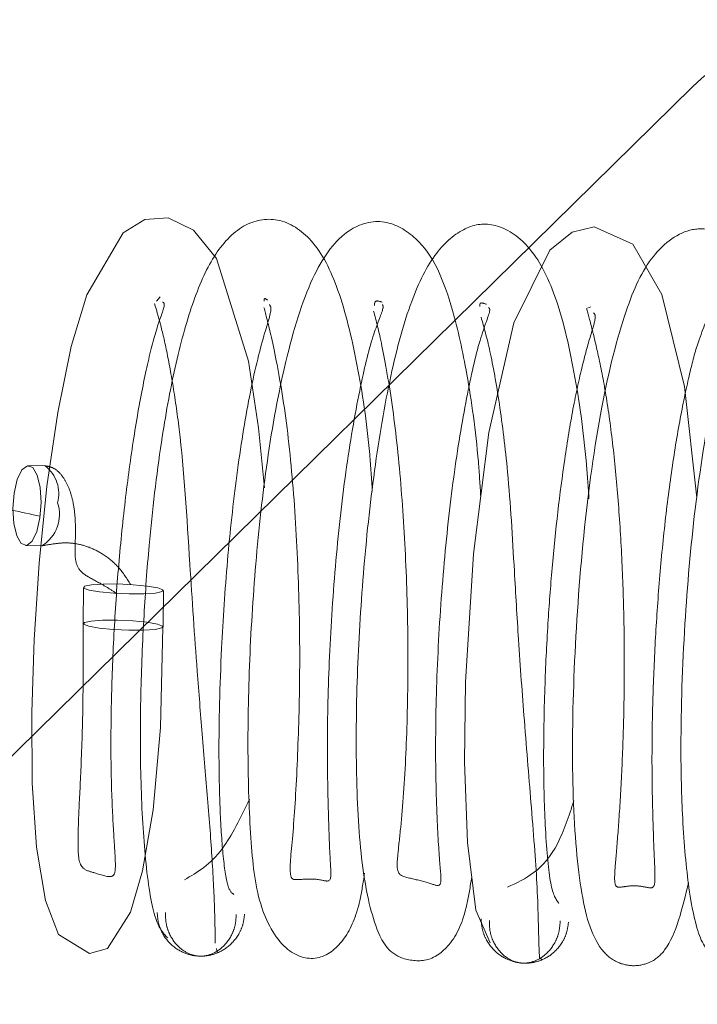
# Paper-space layout 'Top Level(2)' of a CAD drawing. Units: inches. Extents: x 0.1 to 10.8, y 0.2 to 8.4.
# Drawn here: x 3.6 to 3.6, y 2.1 to 2.1 of the extents above; entities that cross this region are included whole.
import ezdxf

# ---------------------------------------------------------------- set-up
doc = ezdxf.new("R2010")
doc.units = ezdxf.units.IN
doc.header["$MEASUREMENT"] = 0
doc.linetypes.add('HIDDEN', pattern=[0.07500000000000001, 0.05, -0.025])

psp = doc.layouts.new('Top Level(2)')

# ---------------------------------------------------------------- linework, layer by layer
at = {"color": 7, "linetype": 'HIDDEN', "lineweight": 0}
for p, q in [((3.611687420898074, 2.146987441796147), (3.542871686129955, 2.079362407580217)), ((3.595711406290811, 2.140680974608983), (3.595602581589599, 2.14055985001286)), ((3.608634075736432, 2.1403855808445), (3.608538635968668, 2.140349980184153)), ((3.592258727758106, 2.135612341959598), (3.591764525536704, 2.135623281816375)), ((3.591670813634674, 2.133225170476033), (3.592165015856076, 2.133214230619256)), ((3.593411164720345, 2.131967476710941), (3.593401531444441, 2.130879416765749)), ((3.595799610350531, 2.130785130508315), (3.595809243626435, 2.131873190453507)), ((3.597398826879737, 2.121131649150167), (3.597427666332826, 2.121009237037725)), ((3.607112126634332, 2.120839984573246), (3.607159866081388, 2.120812697071169))]:
    psp.add_line(p, q, dxfattribs=at)
at = {"color": 7, "linetype": 'HIDDEN', "lineweight": 0, "flags": 128}
for points in [[(3.598841944288877, 2.134956372390889), (3.598668726741431, 2.136758489186492), (3.598365476058653, 2.138753328710646), (3.59740486183602, 2.141834538034705), (3.596708862766532, 2.142690353164451), (3.595950289498324, 2.143052332288887), (3.595251890685461, 2.143005332604874), (3.59460068278972, 2.142603283739587), (3.593511821648821, 2.14074368245823), (3.593045688499991, 2.139196058750574), (3.592639178586408, 2.137214091185211), (3.592315910960529, 2.135000462593769), (3.592078078670359, 2.132696296677534), (3.591927012573325, 2.130407593998031), (3.591857243315594, 2.128208215258113), (3.591873987451554, 2.126097021260767), (3.592002524645358, 2.124174783909317), (3.592267701107375, 2.122569055160115), (3.592664400526761, 2.121554167010245), (3.593596943853749, 2.120980840265624), (3.59412939811827, 2.121132532979056), (3.594826057186558, 2.122225426345943), (3.595184124037137, 2.123459947255919), (3.595500115417817, 2.125287797686942), (3.595721191830963, 2.127758327708613), (3.595797271431092, 2.130775732232419), (3.595797271431092, 2.130775732232419)], [(3.611822512004057, 2.134656563621514), (3.61144688779256, 2.137994741203354), (3.61077142520861, 2.140751373541527), (3.609895943004308, 2.14226923474921), (3.608738747940415, 2.142788042517361), (3.608078709555937, 2.142622117937), (3.607407652749547, 2.14208678562732), (3.606323560210935, 2.139904205079241), (3.605579942426399, 2.13661738903482), (3.605118296219048, 2.132977012911021), (3.604878045125942, 2.129120316982644), (3.604846820719226, 2.126737590541247), (3.604936003325317, 2.124312542256328), (3.605187236949713, 2.122283815288242), (3.605613712487786, 2.121299684055496), (3.605613712487786, 2.121299684055496)], [(3.592141888131489, 2.134518198403047), (3.592105523077955, 2.13405358629418), (3.592010064922156, 2.133645401759516), (3.591870046302984, 2.133355787194255), (3.591706783785936, 2.133228833790597), (3.591545132609253, 2.133283869053413), (3.591409702699215, 2.133512514362834), (3.591321112031948, 2.133879960543177), (3.591292847733469, 2.134330267244391), (3.591329212787004, 2.134794879353259), (3.591424670942803, 2.135203063887923), (3.591564689561975, 2.135492678453183), (3.591727952079023, 2.135619631856841), (3.591889603255705, 2.135564596594025), (3.592025033165744, 2.135335951284604), (3.59211362383301, 2.134968505104262), (3.592141888131489, 2.134518198403047)], [(3.594785935831982, 2.131771379848732), (3.594318663958694, 2.131792777356276), (3.593895776639655, 2.131833616662556), (3.593581654635705, 2.131887680353401), (3.593424120174424, 2.131946737721965), (3.593447156449488, 2.132001797819245), (3.593647256396842, 2.132044478244548), (3.593993956613413, 2.132068281290021), (3.594434475134073, 2.132069583157767), (3.594901747007361, 2.132048185650222), (3.5953246343264, 2.132007346343942), (3.59563875633035, 2.131953282653098), (3.595796290791631, 2.131894225284533), (3.595773254516568, 2.131839165187254), (3.595573154569213, 2.131796484761951), (3.595226454352642, 2.131772681716478), (3.594785935831982, 2.131771379848732)], [(3.594776302556078, 2.13068331990354), (3.59430903068279, 2.130704717411084), (3.593886143363751, 2.130745556717364), (3.593572021359801, 2.130799620408208), (3.59341448689852, 2.130858677776774), (3.593437523173583, 2.130913737874053), (3.593637623120938, 2.130956418299355), (3.593984323337509, 2.130980221344829), (3.594424841858169, 2.130981523212575), (3.594892113731457, 2.13096012570503), (3.595315001050496, 2.130919286398751), (3.595629123054445, 2.130865222707906), (3.595786657515727, 2.130806165339341), (3.595763621240663, 2.130751105242062), (3.595563521293309, 2.130708424816759), (3.595216821076738, 2.130684621771286), (3.594776302556078, 2.13068331990354)]]:
    psp.add_lwpolyline(points, dxfattribs=at)
at = {"color": 7, "linetype": 'HIDDEN', "lineweight": 0}
for centre, radius, start, end in [((3.616611308479782, 2.141976857390838), 0.007025000000000708, 86.50000000000456, 134.500000000001), ((3.591609848625307, 2.13477645256509), 0.001060960651109689, 345.3018522071281, 51.97001983980244), ((3.591588294049236, 2.134159162028127), 0.001104105194216847, 301.1673496694562, 18.37740258169958)]:
    psp.add_arc(centre, radius, start, end, dxfattribs=at)
for points, knots in [([(3.602080494177572, 2.134856647053028), (3.602056386840047, 2.135226669465439), (3.60196622028119, 2.136610631820974), (3.601638889989821, 2.138745096131034), (3.601094453727202, 2.140976526289899), (3.600360851831442, 2.142420607117449), (3.599299611268676, 2.143125171631206), (3.598150855049414, 2.142916240352762), (3.597275760684663, 2.141941937014381), (3.596669994101938, 2.140543705779232), (3.596141535582681, 2.138623673346313), (3.595703703254836, 2.136184431798557), (3.595398223969056, 2.133610579789017), (3.595210205629479, 2.131018177884095), (3.595114027988457, 2.128623351712561), (3.595115360286901, 2.126099876330132), (3.595248214569514, 2.123764617400552), (3.595524147697581, 2.121889441469821), (3.595797536489233, 2.121599052934028), (3.59594097832201, 2.121446691662962)], [0, 0, 0, 0, 0.02426582202695882, 0.09075932452995127, 0.1586094275089598, 0.224304580729529, 0.2809955786352074, 0.3316703534034537, 0.3858374270161191, 0.441916770484771, 0.4978010273898266, 0.5538909336074456, 0.6232627301094951, 0.6683079015240865, 0.7202876358022247, 0.7792107989188162, 0.8454574011378528, 0.9189144752831683, 1, 1, 1, 1]), ([(3.60533535364096, 2.134688649752484), (3.605312888747267, 2.13503983794832), (3.605227301405139, 2.136377803962301), (3.604951385198345, 2.138318490892288), (3.604421654722003, 2.140748254346377), (3.603736324627591, 2.142338821340825), (3.602394065314764, 2.143082108166175), (3.601237857333622, 2.142745645373247), (3.600257902207496, 2.141425478113596), (3.599515413387178, 2.13910140930305), (3.598937082494022, 2.136087576483297), (3.598579265735178, 2.132910181422705), (3.598375476627172, 2.12975256085446), (3.598324671817776, 2.126753961529548), (3.598421789802043, 2.124263225216724), (3.598635032791189, 2.12235916784204), (3.599448848089722, 2.120964779603447), (3.600509112974792, 2.120704354052952), (3.60130285252256, 2.121392564355642), (3.601677158161102, 2.122284237391505), (3.601803946966999, 2.123102763843625), (3.601848006718437, 2.123387205926426)], [0, 0, 0, 0, 0.02010099410807581, 0.07658129539290073, 0.1259979732085221, 0.2064404396428348, 0.2485754548503192, 0.2971275575268382, 0.3590979508509838, 0.4284548623407584, 0.4928683935402978, 0.5522936872543475, 0.610193026809734, 0.6692908674701494, 0.7299732354811103, 0.787861055719193, 0.8396684100209902, 0.8850786475712685, 0.9290532055242311, 0.9753456300202804, 1, 1, 1, 1]), ([(3.608582000484998, 2.134625255548816), (3.608558526569423, 2.134978281211322), (3.608466680146437, 2.136359565225048), (3.608146136060947, 2.138544094217342), (3.607636694759112, 2.14070935663544), (3.60686457350624, 2.142258666572824), (3.605772666082403, 2.142947559553652), (3.604865221614897, 2.142831513847173), (3.603926463256631, 2.142045640404426), (3.603197209065395, 2.140549526720697), (3.602608032900185, 2.138373778803015), (3.602124441882534, 2.135541864721823), (3.601790842566505, 2.132404835982902), (3.601604971001643, 2.129254604347868), (3.601576611317905, 2.126244761035001), (3.601739972242465, 2.123511925965566), (3.602127619430113, 2.12176258836066), (3.602639321142557, 2.120853929005408), (3.60378070221911, 2.120684543965369), (3.604523613477475, 2.121303920674644), (3.604868511954154, 2.122070436565219), (3.605018425154439, 2.122988017268314), (3.605064844748631, 2.123272139839206)], [0, 0, 0, 0, 0.02020015007135989, 0.0790371560251561, 0.1396796743107935, 0.194093126754167, 0.2409966651298737, 0.285114893364225, 0.3297548564176254, 0.3809729560291971, 0.439782301812335, 0.5004226831165471, 0.5595112016733819, 0.6171051489326097, 0.676726461554174, 0.7408938086133708, 0.8083252094238677, 0.857894789482123, 0.8862479222328423, 0.9234083191177512, 0.9762839113684271, 1, 1, 1, 1]), ([(3.615072784492809, 2.134439528117219), (3.614995059155487, 2.135360360589019), (3.614803411961617, 2.137630855196383), (3.614215158230582, 2.140422853068765), (3.613356640534236, 2.142131142104083), (3.612403195044453, 2.142708791063836), (3.61147780460241, 2.142779011013487), (3.610407770888223, 2.141988572550348), (3.60962169453773, 2.140248632734803), (3.608915634678929, 2.137425510973156), (3.608387806389164, 2.133600649594083), (3.608104119311554, 2.129479816176988), (3.608055956180884, 2.125752953654763), (3.6082940254664, 2.12278426568345), (3.608698707162243, 2.121319482489527), (3.609316719903221, 2.120730324523572), (3.609897288196221, 2.12057406072933), (3.61047744045865, 2.120701541220473), (3.611134977536898, 2.121273186559254), (3.611385340368761, 2.122335698031665), (3.611569046970132, 2.123115328019312)], [0, 0, 0, 0, 0.05326495758044464, 0.1313352891558909, 0.2061089994948359, 0.239028766896543, 0.2685313841200018, 0.3249442335756597, 0.3842451151848975, 0.4565433292384801, 0.5341102148796704, 0.609269603454165, 0.6829675057895664, 0.758044264797547, 0.8300170226949093, 0.8562766546472833, 0.874643359294399, 0.8936896645701615, 0.9219935712224454, 0.9999999999999999, 0.9999999999999999, 0.9999999999999999, 0.9999999999999999]), ([(3.618332812853803, 2.134496207728936), (3.618330590442136, 2.134539559455918), (3.618264724384336, 2.135824383234576), (3.617923318886407, 2.138128388388185), (3.617362445906617, 2.140710366135539), (3.616327100020357, 2.142359521285144), (3.615122690753888, 2.142827982902508), (3.613932023200248, 2.14219103322969), (3.612950257093702, 2.140490955294645), (3.612280175777268, 2.137857473654013), (3.611744325487204, 2.134451166396517), (3.611423087240606, 2.130744415369841), (3.611314435876698, 2.127526856831448), (3.611381661098093, 2.124849934017708), (3.611573015783964, 2.122734069409552), (3.611951040878604, 2.121082597141739), (3.612311490327684, 2.120948134453108), (3.6125033703637, 2.120876555191154)], [0, 0, 0, 0, 0.002750435277592473, 0.08151519887211031, 0.1620284490719669, 0.2317870689659359, 0.2918060552988037, 0.3516271022939554, 0.4205879182450002, 0.5007812565541976, 0.5792793073855271, 0.6521196973509119, 0.7319392451034602, 0.7847642087200177, 0.8467590509130464, 0.9184244034639993, 1, 1, 1, 1]), ([(3.598929546394465, 2.140588272606712), (3.598884139823761, 2.140626030979802), (3.598830288857543, 2.140670811390261), (3.598831454955841, 2.140572973265148), (3.598831637812267, 2.140557631222419)], [0, 0, 0, 0, 0.8431895264579576, 1, 1, 1, 1]), ([(3.602371328508029, 2.14052836788137), (3.602281728070212, 2.140556428135153), (3.602152432947168, 2.140596919611021), (3.602146579210876, 2.140466030831307), (3.602144782064827, 2.140425846880141)], [0, 0, 0, 0, 0.6929916280492542, 1, 1, 1, 1]), ([(3.593403883145458, 2.130889129942445), (3.593404869580514, 2.130048783455963), (3.593406731956182, 2.128462220976234), (3.593338556695251, 2.126495035272641), (3.593264562448204, 2.125128325927881), (3.593235564191588, 2.124054634190255), (3.593284754149068, 2.123517223625325), (3.59383362252797, 2.123384883481017), (3.594289705822503, 2.123211590420495), (3.594384975560931, 2.123465667138195), (3.594350255137202, 2.124097282214077), (3.594272171415624, 2.1252555997213), (3.594224419345069, 2.12690353655442), (3.594247589638716, 2.128850710979156), (3.594335041503598, 2.13093158197308), (3.594491695793185, 2.133038615867005), (3.594715414610258, 2.13507531393763), (3.594985938864104, 2.136948425686884), (3.595297746927213, 2.138554186395111), (3.595584394312194, 2.13973003655089), (3.59589193521425, 2.140484153423731), (3.595814001048311, 2.140516770677838), (3.595783024681642, 2.140529735004983)], [0, 0, 0, 0, 0.06262057576713269, 0.1182267761802894, 0.1669103249515081, 0.2086331007930223, 0.2720042738812826, 0.3118809948104856, 0.3796472292466914, 0.4172150099831977, 0.4601075211243381, 0.5085466734725773, 0.5609082716532667, 0.612976200714798, 0.6644432100598621, 0.7150466894320597, 0.7650269223811618, 0.8155570393690593, 0.8665100971959175, 0.9178229161494574, 0.9673372076223141, 0.9999999999999999, 0.9999999999999999, 0.9999999999999999, 0.9999999999999999]), ([(3.59554037709382, 2.140490614863632), (3.595585015760771, 2.140346149833759), (3.59567578750102, 2.140052383396222), (3.595885841703347, 2.139208067761305), (3.596091037180126, 2.138110814209833), (3.596394424895874, 2.136031609431718), (3.596577168019718, 2.133065497729923), (3.59678720191461, 2.129866121366638), (3.596981444998116, 2.127484341746575), (3.597146989626603, 2.125528907174946), (3.597286904883572, 2.123699355663889), (3.597358871166054, 2.122150995978512), (3.597360923236384, 2.121582029628901), (3.597361983578168, 2.121288034445007)], [0, 0, 0, 0, 0.06169888514222327, 0.1254633159615433, 0.1907367049276218, 0.2571334325636601, 0.4251540236552525, 0.549687790786893, 0.6242046626774872, 0.7070176972156053, 0.7975001830262153, 0.8953646890182247, 1, 1, 1, 1]), ([(3.59792887901407, 2.122754918921559), (3.597865182832556, 2.12279292750838), (3.59774277718419, 2.122865969025197), (3.597592997190758, 2.123857052210743), (3.597503567346905, 2.125256642217149), (3.597460165560011, 2.127267370259115), (3.597522118855052, 2.129848352400702), (3.597716170546351, 2.132782756805848), (3.598004660080141, 2.135421136276828), (3.598384292519725, 2.137798030997545), (3.598826879631215, 2.13960435881458), (3.599088700681574, 2.140322613987528), (3.599010909891687, 2.140426012862449), (3.598990130257376, 2.140453632980615)], [0, 0, 0, 0, 0.09960333143344952, 0.1914088109143078, 0.2753692844542528, 0.351195857449244, 0.4763978385904402, 0.5723037551778989, 0.6687812953954589, 0.7704355303150251, 0.8744843931284139, 0.9664720153267359, 1, 1, 1, 1]), ([(3.598827967129535, 2.140363574867963), (3.598888118681684, 2.140138937086271), (3.599019349619023, 2.139648851201534), (3.599399647713535, 2.137826760943972), (3.599694249751592, 2.13535288060993), (3.599869259176787, 2.13248192335165), (3.599921468706444, 2.129557551344541), (3.599843535488951, 2.126813503716905), (3.599714216755596, 2.124589184776251), (3.599579371202912, 2.123486850888947), (3.599660165047752, 2.123202160832756), (3.599817811388676, 2.123192172154531), (3.600453740210868, 2.123245553739313), (3.600871885941144, 2.123055326441196), (3.600819063863012, 2.123596734048696), (3.600763026778725, 2.124991268348574), (3.600714237981698, 2.127182682481493), (3.600774553411628, 2.129886153636409), (3.600969369679391, 2.132800996554471), (3.601285003522559, 2.135648374025259), (3.601713369682173, 2.138019600590573), (3.602091584494091, 2.139587311396366), (3.602440696587622, 2.140364030825564), (3.602396772156204, 2.1404304248769), (3.602380641633249, 2.140454806997157)], [0, 0, 0, 0, 0.04350726806897901, 0.09491857426413966, 0.149274698709838, 0.2029605124941591, 0.2558117349126659, 0.3098030646988291, 0.3669145905919373, 0.4254769692552522, 0.4498999214728155, 0.4691224294871114, 0.4943787164314453, 0.5258740869542252, 0.5723915661120075, 0.623634223694619, 0.6756877632637706, 0.7281135742804348, 0.7815833838405705, 0.8358786477731162, 0.8899717578190199, 0.9373836025781074, 0.9770051608338204, 1, 1, 1, 1]), ([(3.602117335637073, 2.140257556212118), (3.602195619712314, 2.139965407558492), (3.602355454182495, 2.139368920659686), (3.60270580225319, 2.137400747595803), (3.602960716373411, 2.134986844897491), (3.603120799938862, 2.132269104262544), (3.60316563342877, 2.129506413294141), (3.603103251440348, 2.126872846435425), (3.602963897650937, 2.125023213342919), (3.602840207489039, 2.123928903575233), (3.602797073787379, 2.123342109067695), (3.603102646218083, 2.123261631650374), (3.603803556851905, 2.123109464911107), (3.604169726675461, 2.122934307988662), (3.60412487407826, 2.123456583251431), (3.604022123264996, 2.124775638963774), (3.603958510983392, 2.127037115083938), (3.60401926694496, 2.129789593105545), (3.60421607798758, 2.132708845396109), (3.604527712006939, 2.135493542523192), (3.604934951903452, 2.13786447873652), (3.605321289519237, 2.139545408861307), (3.605655826970337, 2.140305627558169), (3.605582784121617, 2.140355391386906), (3.605564873981523, 2.140367593500597)], [0, 0, 0, 0, 0.05025328284391736, 0.1026033304149247, 0.1538698122273346, 0.2034340214002685, 0.2535046776637925, 0.3054934831083865, 0.3593908946173161, 0.386056375409295, 0.4108660914504135, 0.4553049364327545, 0.4936924170978133, 0.5309090832110352, 0.5708775607345768, 0.618621358351562, 0.6727976354499348, 0.7270488719208067, 0.7801790230332839, 0.8323478095293345, 0.8841868403182289, 0.935690300525298, 0.984231232115945, 1, 1, 1, 1]), ([(3.60550385629231, 2.140461901162307), (3.605403300945928, 2.140499666217342), (3.605288599633309, 2.14054274400027), (3.605307493620983, 2.14040876021423), (3.605309823792326, 2.140392236165199)], [0, 0, 0, 0, 0.8766712785219948, 1, 1, 1, 1]), ([(3.608511135712289, 2.140339722119724), (3.608559775532318, 2.140160538751194), (3.608637518174116, 2.139874144014789), (3.608911268281929, 2.138752316124465), (3.609140773722576, 2.137500267028573), (3.609345927244752, 2.135917001921375), (3.609498722882583, 2.13414250342064), (3.609600716401026, 2.132282742498272), (3.609647984093471, 2.130412315242247), (3.609641229278086, 2.128590179989005), (3.609591561949937, 2.12687892537229), (3.609509136856088, 2.125351940037887), (3.609419330534214, 2.124140314433808), (3.60933950843806, 2.123311085967543), (3.609358450254364, 2.122957456074556), (3.609534784731734, 2.12296738916569), (3.609934601844126, 2.123034147726754), (3.61034354145505, 2.122962418847662), (3.610531356365847, 2.122925859194636), (3.610576886109221, 2.123179235534659), (3.610540278003862, 2.12387115294902), (3.610501724889088, 2.124922803845636), (3.610469343678138, 2.126276929882223), (3.610475410998194, 2.127883613267233), (3.610530537147485, 2.129658072786856), (3.610637753951191, 2.13151330235019), (3.610799356115565, 2.133394953007663), (3.61101788302153, 2.135212707612031), (3.61127703778978, 2.13686674702447), (3.611565210434514, 2.138248953303442), (3.611871706751418, 2.139472001549565), (3.612229266905707, 2.140209500796069), (3.612134412847431, 2.140236401123548), (3.612110087245449, 2.140243299791579)], [0, 0, 0, 0, 0.05025220545896607, 0.08031977104924981, 0.113664731208315, 0.1482157767191887, 0.1825590798240627, 0.2166245127635433, 0.2502646833139978, 0.283564932045258, 0.3176493601623663, 0.3527014773198622, 0.3885952707169228, 0.4252136617065452, 0.4572332311434332, 0.4811451964280763, 0.4974760547361634, 0.5132864863929661, 0.5355419695430088, 0.5645916493548443, 0.5977410465701052, 0.6311130864763365, 0.6645620453593951, 0.6978379667047747, 0.7311205011914119, 0.7648469316802592, 0.7989147669730916, 0.8333161763297824, 0.8680673298621352, 0.9015282942976267, 0.9317441791489574, 0.9824955941670724, 0.9999999999999999, 0.9999999999999999, 0.9999999999999999, 0.9999999999999999]), ([(3.605343280738685, 2.140075926948459), (3.605430644037458, 2.13977148897743), (3.605606442755669, 2.13915887697864), (3.605902403687876, 2.137533224812592), (3.606182826161464, 2.135238216704724), (3.606323201695274, 2.13282318710871), (3.606469807781393, 2.13027246882675), (3.606649791975014, 2.127816110615108), (3.606873882839893, 2.125155036769135), (3.60705917628576, 2.122747864060821), (3.607069657777065, 2.121288121648642), (3.60709326935886, 2.120960425595278), (3.607101510296794, 2.120846052790422)], [0, 0, 0, 0, 0.08885695242252091, 0.1788043555996187, 0.2697400102287268, 0.3890097471933739, 0.467616601168321, 0.5608166433043682, 0.668948073557495, 0.7916016813943905, 0.9272646100508619, 1, 1, 1, 1]), ([(3.607681512868912, 2.122484165584316), (3.607594269667286, 2.122599184872785), (3.607428618939492, 2.1228175747128), (3.607264724498082, 2.124530431944097), (3.607206408800983, 2.126622459300432), (3.607243634989081, 2.128803924516642), (3.607336632808658, 2.130778133323466), (3.607513458993918, 2.133139870565272), (3.607774878021367, 2.135390617293533), (3.60809983704199, 2.137367573482956), (3.608383001846365, 2.138657242830504), (3.608647293166319, 2.139598803754539), (3.608814120820744, 2.140113419250238), (3.608744804541637, 2.140180273639889), (3.608716624418368, 2.140207452896563)], [0, 0, 0, 0, 0.1291288250643167, 0.2451799504444009, 0.3472342298127152, 0.4349907736013222, 0.5079709465211911, 0.5690983469127265, 0.6954087396110181, 0.7619443519496516, 0.830284212148656, 0.8976019118238591, 0.9583706629304148, 1, 1, 1, 1]), ([(3.594395890833548, 2.131787699403509), (3.59429337113461, 2.131856705733203), (3.594088943351558, 2.131994306712743), (3.593702811194236, 2.132199089651288), (3.593331666877393, 2.132399459909501), (3.593181607565645, 2.13266217628801), (3.593155529804534, 2.132977945979183), (3.593162305472976, 2.133272356325421), (3.59317379335937, 2.13361956283777), (3.593167978839228, 2.134004648811765), (3.593126830652726, 2.134404296196196), (3.593038842032592, 2.134789499774626), (3.592900549191428, 2.135130552193029), (3.592716637015283, 2.135396516894138), (3.592498702443673, 2.135575001355891), (3.592342085785317, 2.135599744732582), (3.592263522823656, 2.135612156649519)], [0, 0, 0, 0, 0.06053166239389281, 0.1207022033400221, 0.2403732635235694, 0.3601563180253202, 0.4202458803733018, 0.4804420396331395, 0.5410431865644003, 0.6024658443265999, 0.665139941073448, 0.7293802346090199, 0.7952809534427592, 0.8626669923702032, 0.9311102156927371, 1, 1, 1, 1]), ([(3.592112134459208, 2.134099738008807), (3.591541884151591, 2.134225882067458), (3.590425309060668, 2.134472877661982), (3.588268676976583, 2.134872105969233), (3.585914489555479, 2.135194054862411), (3.583765563005588, 2.135324778443689), (3.581971079532166, 2.135285666779239), (3.580710154471864, 2.135111911036794), (3.579928649365741, 2.134732351312197), (3.579588853800806, 2.134320223242716), (3.579457365176105, 2.133892738829823), (3.579450825183253, 2.133330082454405), (3.579743976804147, 2.132954370674489), (3.580636769656353, 2.132457957639747), (3.582301689731754, 2.132068267537316), (3.585033052562667, 2.131732644909554), (3.587450725403877, 2.131642865693522), (3.588747176110819, 2.131594722567574)], [0, 0, 0, 0, 0.05312076399124565, 0.1040127836692549, 0.1970185176889897, 0.2776254297865056, 0.3457488878079858, 0.447700685632814, 0.5147937937497875, 0.5379075828687054, 0.5553203943082103, 0.566474169665658, 0.6289473610421557, 0.6952234472109758, 0.7800142499128793, 0.8820350394989795, 1, 1, 1, 1]), ([(3.59215961758455, 2.133214429278858), (3.59227046592397, 2.133233263506258), (3.592443320700239, 2.133262633239539), (3.592811145412057, 2.1333113657689), (3.593172835196166, 2.133291875605393), (3.593600002236273, 2.133181381387163), (3.594054806859418, 2.132944126650886), (3.594499767070398, 2.132568836598481), (3.594713079602827, 2.132230184874268), (3.594824520122962, 2.132053263603578)], [0, 0, 0, 0, 0.1854023235806821, 0.2891128304681378, 0.4036707090203147, 0.5310697548149029, 0.6726311488138841, 0.8289732223553086, 1, 1, 1, 1]), ([(3.596442716621706, 2.123192917080135), (3.596830053212599, 2.123416327125299), (3.597517316136075, 2.123812730265058), (3.59812944549914, 2.125062173289217), (3.598396583022, 2.125607438938224)], [0, 0, 0, 0, 0.5635930262812254, 1, 1, 1, 1]), ([(3.606134879614028, 2.122971331042435), (3.606680790368908, 2.123221295112767), (3.6074604764234, 2.123578301268113), (3.607976027613404, 2.125103601638858), (3.608130606668928, 2.125560936420102)], [0, 0, 0, 0, 0.700167396523245, 1, 1, 1, 1]), ([(3.595624288282892, 2.122207254334734), (3.595632564582868, 2.122101799885312), (3.595648940854656, 2.12189313771384), (3.595796674371624, 2.121518358375167), (3.596095398401417, 2.12116106394685), (3.596525648769424, 2.120943733238248), (3.596906909069922, 2.120885210969977), (3.597290331243385, 2.120928725345369), (3.597729550163796, 2.121128736451595), (3.598043270401431, 2.121474268863083), (3.598206695171148, 2.121843510237021), (3.598231868754878, 2.12205190788139), (3.598244593901863, 2.122157252066166)], [0, 0, 0, 0, 0.07328395796714256, 0.1450065870837518, 0.278311386173242, 0.3962904025764434, 0.5004852404486074, 0.6046002085419395, 0.7223360999871244, 0.8552947021138314, 0.9268520443942955, 1, 1, 1, 1]), ([(3.595872527663266, 2.12220994134353), (3.595874203574001, 2.122104053333922), (3.595877536152834, 2.121893493110018), (3.5959946833282, 2.121517043901668), (3.596246576803145, 2.121159767512058), (3.596605745699984, 2.120943788924574), (3.596907234307575, 2.120885236662728), (3.597210863599855, 2.120928350612162), (3.597578649867847, 2.121126198404904), (3.597845215777408, 2.121470118392433), (3.597978132145241, 2.121839612503534), (3.597990339844483, 2.122049145668216), (3.597996477698839, 2.122154495908447)], [0, 0, 0, 0, 0.07132483047010024, 0.1418307165209345, 0.2746313032412313, 0.3937199416141741, 0.4995389937649041, 0.6054327073025426, 0.7247496330501764, 0.8578789993657445, 0.9285436194247428, 1, 1, 1, 1]), ([(3.605345545606651, 2.122017528062127), (3.605353456402197, 2.121911505850201), (3.605369109898363, 2.121701714271309), (3.605515595560457, 2.121324308633254), (3.605813322062008, 2.120963145893529), (3.606242868124571, 2.120740538893596), (3.606623768958653, 2.120675809240122), (3.607007181139004, 2.120712705616551), (3.607446916138829, 2.120906279963754), (3.60776181455754, 2.121246649355633), (3.607926560259203, 2.121612075225156), (3.607952451842641, 2.121818651817896), (3.607965536123066, 2.121923045049588)], [0, 0, 0, 0, 0.07308101183499266, 0.1446091397401269, 0.2776203926687479, 0.3954966263813431, 0.4997654603723643, 0.604064465485633, 0.7220416387196831, 0.8552152671862211, 0.9268332101056098, 1, 1, 1, 1]), ([(3.60559326534236, 2.121975614626868), (3.605594592287864, 2.121870688465942), (3.605597231659489, 2.121661984241801), (3.605713194863876, 2.121289400513953), (3.605963935564882, 2.120937320270124), (3.606322359827066, 2.120727761718607), (3.606623695368143, 2.120675837022048), (3.606927502769431, 2.120725193393836), (3.607296092263553, 2.120928335217842), (3.607564099433473, 2.121276120480167), (3.607698372740991, 2.121648244284157), (3.607711319124444, 2.121858912162663), (3.607717828093167, 2.12196482827717)], [0, 0, 0, 0, 0.0713536556487577, 0.1419265625493609, 0.2749395156588753, 0.394248689153346, 0.5002207650428759, 0.6061652008717134, 0.7253812008973711, 0.8582419218611121, 0.928729216134659, 1, 1, 1, 1])]:
    psp.add_open_spline(points, degree=3, knots=knots, dxfattribs=at)

doc.saveas('drawing.dxf')
